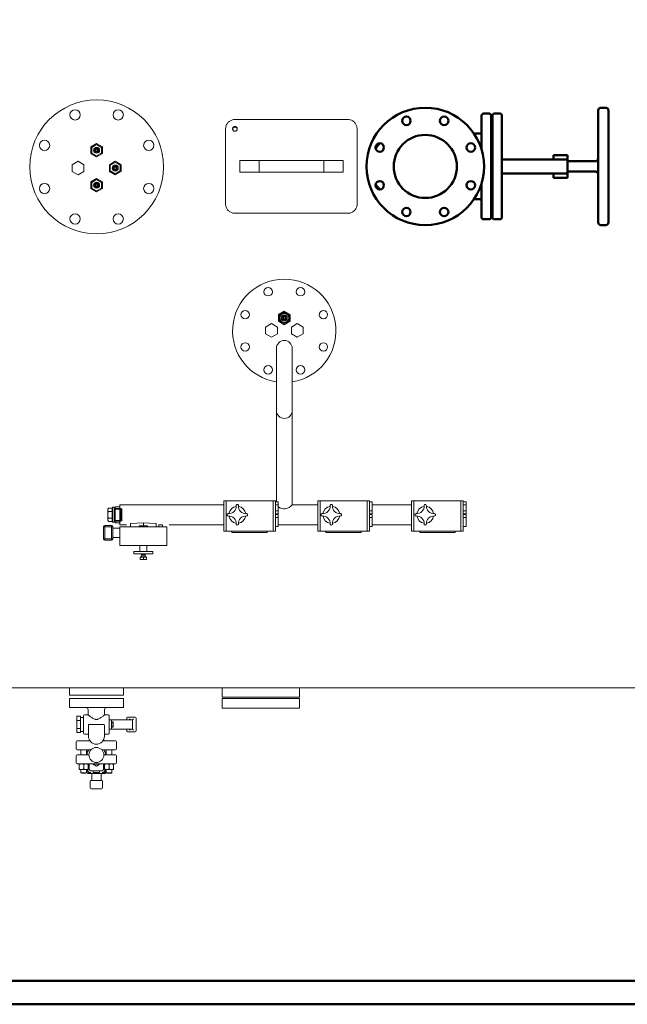
# Model space of a CAD drawing. Units: millimetres. Extents: x -15 to 10830, y 48 to 6532.
# Drawn here: x 2299 to 3592, y 48 to 2144 of the extents above; entities that cross this region are included whole.
import ezdxf

# ---------------------------------------------------------------- set-up
doc = ezdxf.new("R2010")
doc.units = ezdxf.units.MM
for name, color, linetype, lineweight in [('AM_0', 7, 'Continuous', 15), ('AM_4', 1, 'Continuous', 18), ('AM_BOR', 7, 'Continuous', 50), ('AM_VIS', 7, 'Continuous', 50)]:
    doc.layers.add(name, color=color, linetype=linetype, lineweight=lineweight)

msp = doc.modelspace()

# ---------------------------------------------------------------- linework, layer by layer
at = {"color": 7, "linetype": 'Continuous', "lineweight": 15}
for p, q in [((2997.2, 1931.6), (2757.2, 1931.6)), ((2737.2, 1751.8), (2737.2, 1911.6)), ((3017.2, 1751.8), (3017.2, 1911.6)), ((2767.2, 1819.2), (2767.2, 1844.2)), ((2808.4, 1844.2), (2767.2, 1844.2)), ((2808.4, 1819.2), (2808.4, 1844.2)), ((2946, 1844.2), (2808.4, 1844.2)), ((2946, 1819.2), (2946, 1844.2)), ((2987.2, 1844.2), (2946, 1844.2)), ((2987.2, 1819.2), (2987.2, 1844.2)), ((2808.4, 1819.2), (2767.2, 1819.2)), ((2946, 1819.2), (2808.4, 1819.2)), ((2987.2, 1819.2), (2946, 1819.2)), ((2997.2, 1731.9), (2757.2, 1731.9)), ((2404.7, 721.7), (2169.7, 721.7)), ((2404.7, 721.7), (2404.7, 705.7)), ((2519.7, 721.7), (2404.7, 721.7)), ((2519.7, 705.7), (2519.7, 721.7)), ((2729.7, 721.7), (2519.7, 721.7)), ((2729.7, 721.7), (2729.7, 701.7)), ((2894.7, 721.7), (2729.7, 721.7)), ((2894.7, 701.7), (2894.7, 721.7)), ((5437.5, 721.7), (2894.7, 721.7)), ((2519.7, 705.7), (2404.7, 705.7)), ((2894.7, 701.7), (2729.7, 701.7))]:
    msp.add_line(p, q, dxfattribs=at)
for points, knots in [([(2757.2, 1931.6), (2756.1, 1931.5), (2753.8, 1931.4), (2750.6, 1930.5), (2747.5, 1929.2), (2744.7, 1927.3), (2742.2, 1925), (2740.2, 1922.3), (2738.6, 1919.3), (2737.5, 1915.7), (2737.3, 1913.1), (2737.2, 1911.6)], [0, 0, 0, 0, 0.105862, 0.214793, 0.320655, 0.429586, 0.535446, 0.644376, 0.750229, 0.859152, 1, 1, 1, 1]), ([(3017.2, 1911.6), (3017.1, 1912.7), (3017, 1915), (3016.2, 1918.2), (3014.8, 1921.3), (3012.9, 1924.1), (3010.6, 1926.6), (3007.9, 1928.6), (3004.9, 1930.1), (3001.3, 1931.3), (2998.7, 1931.5), (2997.2, 1931.6)], [0, 0, 0, 0, 0.105861, 0.214791, 0.320651, 0.429583, 0.535434, 0.644354, 0.75021, 0.859134, 1, 1, 1, 1]), ([(2757.2, 1916.6), (2756.6, 1916.6), (2755.5, 1916.4), (2754, 1915.6), (2752.9, 1914.3), (2752.2, 1912.7), (2752.1, 1911), (2752.6, 1909.4), (2753.6, 1908), (2755, 1907), (2756.7, 1906.6), (2758.4, 1906.7), (2759.9, 1907.3), (2761.2, 1908.5), (2762, 1910), (2762.3, 1911.7), (2762, 1913.4), (2761.1, 1914.8), (2759.8, 1916), (2758.5, 1916.5), (2757.5, 1916.6), (2757.2, 1916.6)], [0, 0, 0, 0, 0.053684, 0.107369, 0.161054, 0.214741, 0.268431, 0.322126, 0.375823, 0.429517, 0.483205, 0.536885, 0.590562, 0.644244, 0.697934, 0.75163, 0.805327, 0.85902, 0.91271, 0.966396, 1, 1, 1, 1]), ([(2752.3, 1910.9), (2752.3, 1911.4), (2752.4, 1912.4), (2753.3, 1913.8), (2754.5, 1914.9), (2755.9, 1915.5), (2756.8, 1915.5), (2757.2, 1915.5)], [0, 0, 0, 0, 0.178876, 0.405353, 0.631812, 0.858258, 1, 1, 1, 1]), ([(2757.2, 1915.5), (2757.8, 1915.5), (2758.9, 1915.4), (2760.4, 1914.5), (2761.5, 1913.2), (2762.1, 1912), (2762.1, 1911.3), (2762.1, 1911.1)], [0, 0, 0, 0, 0.231149, 0.462297, 0.693448, 0.924608, 1, 1, 1, 1]), ([(2737.2, 1751.8), (2737.3, 1750.7), (2737.4, 1748.4), (2738.2, 1745.2), (2739.6, 1742.1), (2741.5, 1739.3), (2743.8, 1736.8), (2746.5, 1734.8), (2749.6, 1733.3), (2753.1, 1732.1), (2755.7, 1731.9), (2757.2, 1731.9)], [0, 0, 0, 0, 0.107395, 0.214789, 0.322184, 0.42958, 0.536965, 0.64435, 0.751739, 0.859129, 1, 1, 1, 1]), ([(2997.2, 1731.9), (2998.3, 1731.9), (3000.6, 1732), (3003.8, 1732.9), (3006.9, 1734.3), (3009.7, 1736.1), (3012.2, 1738.5), (3014.2, 1741.1), (3015.8, 1744.2), (3016.9, 1747.7), (3017.1, 1750.3), (3017.2, 1751.8)], [0, 0, 0, 0, 0.105862, 0.214793, 0.320655, 0.429586, 0.535446, 0.644376, 0.750229, 0.859152, 1, 1, 1, 1])]:
    msp.add_open_spline(points, degree=3, knots=knots, dxfattribs=at)
at = {"layer": 'AM_0'}
for p, q in [((2450.2, 1873.5), (2462.7, 1880.7)), ((2450.2, 1859), (2450.2, 1873.5)), ((2452.2, 1872.3), (2462.7, 1878.4)), ((2452.2, 1860.2), (2452.2, 1872.3)), ((2462.7, 1880.7), (2475.2, 1873.5)), ((2462.7, 1878.4), (2473.2, 1872.3)), ((2473.2, 1872.3), (2473.2, 1860.2)), ((2475.2, 1873.5), (2475.2, 1859)), ((2462.7, 1851.8), (2450.2, 1859)), ((2462.7, 1854.1), (2452.2, 1860.2)), ((2473.2, 1860.2), (2462.7, 1854.1)), ((2475.2, 1859), (2462.7, 1851.8)), ((2423.3, 1842.6), (2410.8, 1835.4)), ((2410.8, 1835.4), (2410.8, 1821)), ((2435.8, 1835.4), (2423.3, 1842.6)), ((2435.8, 1821), (2435.8, 1835.4)), ((2489.9, 1835.4), (2502.4, 1842.6)), ((2489.9, 1821), (2489.9, 1835.4)), ((2491.9, 1834.3), (2502.4, 1840.3)), ((2491.9, 1822.1), (2491.9, 1834.3)), ((2502.4, 1842.6), (2514.9, 1835.4)), ((2502.4, 1840.3), (2512.9, 1834.3)), ((2512.9, 1834.3), (2512.9, 1822.1)), ((2514.9, 1835.4), (2514.9, 1821)), ((2410.8, 1821), (2423.3, 1813.8)), ((2423.3, 1813.8), (2435.8, 1821)), ((2450.2, 1799), (2462.7, 1806.2)), ((2452.2, 1797.8), (2462.7, 1803.9)), ((2462.7, 1806.2), (2475.2, 1799)), ((2462.7, 1803.9), (2473.2, 1797.8)), ((2502.4, 1813.8), (2489.9, 1821)), ((2502.4, 1816.1), (2491.9, 1822.1)), ((2512.9, 1822.1), (2502.4, 1816.1)), ((2514.9, 1821), (2502.4, 1813.8)), ((2450.2, 1784.5), (2450.2, 1799)), ((2462.7, 1777.3), (2450.2, 1784.5)), ((2452.2, 1785.7), (2452.2, 1797.8)), ((2462.7, 1779.6), (2452.2, 1785.7)), ((2473.2, 1785.7), (2462.7, 1779.6)), ((2475.2, 1784.5), (2462.7, 1777.3)), ((2473.2, 1797.8), (2473.2, 1785.7)), ((2475.2, 1799), (2475.2, 1784.5)), ((2849.7, 1516.4), (2862.2, 1523.6)), ((2849.7, 1502), (2849.7, 1516.4)), ((2851.7, 1515.3), (2862.2, 1521.3)), ((2851.7, 1503.1), (2851.7, 1515.3)), ((2862.2, 1523.6), (2874.7, 1516.4)), ((2862.2, 1521.3), (2872.7, 1515.3)), ((2872.7, 1515.3), (2872.7, 1503.1)), ((2874.7, 1516.4), (2874.7, 1502)), ((2822.4, 1489.8), (2834.9, 1497.1)), ((2822.4, 1475.4), (2822.4, 1489.8)), ((2834.9, 1497.1), (2847.4, 1489.8)), ((2847.4, 1489.8), (2847.4, 1475.4)), ((2862.2, 1494.8), (2849.7, 1502)), ((2862.2, 1497.1), (2851.7, 1503.1)), ((2872.7, 1503.1), (2862.2, 1497.1)), ((2874.7, 1502), (2862.2, 1494.8)), ((2877.4, 1489.8), (2889.9, 1497.1)), ((2877.4, 1475.4), (2877.4, 1489.8)), ((2889.9, 1497.1), (2902.4, 1489.8)), ((2902.4, 1489.8), (2902.4, 1475.4)), ((2834.9, 1468.2), (2822.4, 1475.4)), ((2847.4, 1475.4), (2834.9, 1468.2)), ((2889.9, 1468.2), (2877.4, 1475.4)), ((2902.4, 1475.4), (2889.9, 1468.2)), ((2845.3, 1444.2), (2845.3, 1117.7)), ((2879, 1444.2), (2879, 1111.2)), ((2733.2, 1111.2), (2512.2, 1111.2)), ((2512.2, 1068.8), (2512.2, 1111.2)), ((2879, 1111.2), (2933.2, 1111.2)), ((3049.2, 1111.2), (3133.2, 1111.2)), ((2486.4, 1100.4), (2486.4, 1079.6)), ((2496.4, 1103.9), (2487.9, 1103.9)), ((2487.9, 1096.9), (2495.6, 1096.9)), ((2495.6, 1103.9), (2495.6, 1076.1)), ((2496.4, 1103.9), (2496.4, 1105)), ((2496.4, 1103.9), (2496.4, 1076.1)), ((2497.4, 1106), (2500.4, 1106)), ((2500.4, 1106), (2500.4, 1103.2)), ((2500.4, 1103.2), (2500.4, 1076.8)), ((2500.4, 1103.2), (2501, 1102.2)), ((2516.4, 1102.1), (2501.3, 1102.1)), ((2502.2, 1103.2), (2501.6, 1102.2)), ((2502.2, 1106.9), (2502.2, 1073.2)), ((2502.2, 1106.9), (2512.2, 1106.9)), ((2502.2, 1103.2), (2502.2, 1076.8)), ((2502.2, 1103.2), (2514.6, 1103.2)), ((2514.6, 1103.2), (2514.6, 1076.8)), ((2514.6, 1103.2), (2516.4, 1102.1)), ((2516.4, 1102.1), (2516.4, 1077.9)), ((2487.9, 1083.1), (2495.6, 1083.1)), ((2496.4, 1076.1), (2487.9, 1076.1)), ((2496.4, 1075), (2496.4, 1076.1)), ((2497.4, 1074), (2500.4, 1074)), ((2500.4, 1076.8), (2501, 1077.8)), ((2500.4, 1076.8), (2500.4, 1074)), ((2516.4, 1077.9), (2501.3, 1077.9)), ((2502.2, 1076.8), (2501.6, 1077.8)), ((2502.2, 1076.8), (2514.6, 1076.8)), ((2512.2, 1073.2), (2502.2, 1073.2)), ((2514.6, 1076.8), (2516.4, 1077.9)), ((2526.2, 1068.8), (2512.2, 1068.8)), ((2733.2, 1068.8), (2617, 1068.8)), ((2933.2, 1068.8), (2849.2, 1068.8)), ((3133.2, 1068.8), (3049.2, 1068.8)), ((2404.7, 698.7), (2519.7, 698.7)), ((2404.7, 679.7), (2404.7, 698.7)), ((2519.7, 679.7), (2519.7, 698.7)), ((2729.7, 698.7), (2894.7, 698.7)), ((2404.7, 679.7), (2519.7, 679.7)), ((2444.7, 674.7), (2444.7, 664.2)), ((2479.7, 674.7), (2479.7, 664.2)), ((2420.7, 652.4), (2420.7, 661)), ((2420.7, 661), (2428.7, 661)), ((2420.7, 635), (2420.7, 652.4)), ((2420.7, 652.4), (2428.7, 652.4)), ((2428.7, 661), (2428.7, 656.7)), ((2428.7, 658.7), (2434.7, 658.7)), ((2428.7, 656.7), (2428.7, 652.4)), ((2428.7, 652.4), (2428.7, 643.7)), ((2434.7, 662.2), (2434.7, 625.2)), ((2436.7, 664.2), (2444.7, 664.2)), ((2479.7, 664.2), (2487.7, 664.2)), ((2489.7, 625.2), (2489.7, 662.2)), ((2489.7, 653.7), (2494.2, 653.7)), ((2494.2, 653.7), (2539, 653.7)), ((2494.2, 653.7), (2494.2, 633.7)), ((2526.7, 653.7), (2526.7, 657.2)), ((2528.7, 659.2), (2544.7, 659.2)), ((2532.5, 655.7), (2534.5, 653.7)), ((2539, 653.7), (2541, 655.7)), ((2539, 633.7), (2539, 653.7)), ((2546.7, 657.2), (2546.7, 630.2)), ((2420.7, 626.4), (2420.7, 635)), ((2420.7, 635), (2428.7, 635)), ((2428.7, 643.7), (2428.7, 635)), ((2428.7, 635), (2428.7, 630.7)), ((2428.7, 630.7), (2428.7, 626.4)), ((2445.2, 618.7), (2445.2, 639.2)), ((2447.2, 643.7), (2445.3, 643.7)), ((2477.2, 643.7), (2447.2, 643.7)), ((2479.1, 643.7), (2477.2, 643.7)), ((2479.2, 639.2), (2479.2, 618.7)), ((2494.2, 633.7), (2489.7, 633.7)), ((2494.7, 648.1), (2494.2, 648.1)), ((2494.7, 639.3), (2494.2, 639.3)), ((2539, 633.7), (2494.2, 633.7)), ((2494.7, 649.5), (2494.7, 646.6)), ((2494.7, 649.5), (2497.7, 649.5)), ((2494.7, 646.6), (2494.7, 640.8)), ((2494.7, 646.6), (2497.7, 646.6)), ((2494.7, 640.8), (2494.7, 637.9)), ((2494.7, 640.8), (2497.7, 640.8)), ((2494.7, 637.9), (2497.7, 637.9)), ((2498.2, 648.7), (2497.7, 649.5)), ((2498.2, 638.7), (2497.7, 637.9)), ((2498.2, 648.7), (2498.2, 643.7)), ((2498.2, 643.7), (2498.2, 638.7)), ((2526.7, 630.2), (2526.7, 633.7)), ((2534.5, 633.7), (2532.5, 631.7)), ((2541, 631.7), (2539, 633.7)), ((2420.7, 626.4), (2428.7, 626.4)), ((2435.2, 608.7), (2421.2, 608.7)), ((2428.7, 628.7), (2434.7, 628.7)), ((2435.2, 608.7), (2448.4, 608.7)), ((2436.7, 623.2), (2445.2, 623.2)), ((2475.9, 608.7), (2489.2, 608.7)), ((2479.2, 623.2), (2487.7, 623.2)), ((2503.2, 608.7), (2489.2, 608.7)), ((2544.7, 628.2), (2528.7, 628.2)), ((2419.2, 606.7), (2419.2, 591.7)), ((2421.2, 589.7), (2435.2, 589.7)), ((2429.2, 589.7), (2429.2, 578.7)), ((2450.6, 589.7), (2435.2, 589.7)), ((2441.2, 589.7), (2441.2, 578.7)), ((2441.7, 589.7), (2441.7, 578.7)), ((2489.2, 589.7), (2473.8, 589.7)), ((2482.7, 578.7), (2482.7, 589.7)), ((2483.2, 589.7), (2483.2, 578.7)), ((2489.2, 589.7), (2503.2, 589.7)), ((2495.2, 589.7), (2495.2, 578.7)), ((2505.2, 606.7), (2505.2, 591.7)), ((2419.2, 561.7), (2419.2, 576.7)), ((2435.2, 578.7), (2421.2, 578.7)), ((2435.2, 578.7), (2446.2, 578.7)), ((2478.2, 578.7), (2489.2, 578.7)), ((2503.2, 578.7), (2489.2, 578.7)), ((2505.2, 561.7), (2505.2, 576.7)), ((2421.2, 559.7), (2435.2, 559.7)), ((2425.7, 559.7), (2425.7, 559.7)), ((2425.7, 558.9), (2425.7, 548.6)), ((2425.7, 547.7), (2444.7, 547.7)), ((2425.7, 547.7), (2425.7, 547.7)), ((2429.2, 547.7), (2429.2, 540.8)), ((2489.2, 559.7), (2435.2, 559.7)), ((2435.2, 548.6), (2435.2, 558.9)), ((2441.2, 547.7), (2441.2, 540.8)), ((2443.2, 547.7), (2443.2, 543.2)), ((2444.7, 559.7), (2444.7, 559.7)), ((2444.7, 548.6), (2444.7, 558.9)), ((2444.7, 547.7), (2444.7, 547.7)), ((2447.2, 548.2), (2447.2, 559.7)), ((2455.2, 545.2), (2450.2, 545.2)), ((2454.1, 559.7), (2462.2, 555)), ((2455.2, 545.2), (2469.2, 545.2)), ((2455.2, 541.2), (2455.2, 545.2)), ((2462.2, 555), (2470.3, 559.7)), ((2469.2, 545.2), (2469.2, 541.2)), ((2474.2, 545.2), (2469.2, 545.2)), ((2477.2, 559.7), (2477.2, 548.2)), ((2479.7, 559.7), (2479.7, 559.7)), ((2479.7, 558.9), (2479.7, 548.6)), ((2479.7, 547.7), (2498.7, 547.7)), ((2479.7, 547.7), (2479.7, 547.7)), ((2481.2, 543.2), (2481.2, 547.7)), ((2483.2, 547.7), (2483.2, 540.8)), ((2489.2, 559.7), (2503.2, 559.7)), ((2489.2, 548.6), (2489.2, 558.9)), ((2495.2, 547.7), (2495.2, 540.8)), ((2498.7, 559.7), (2498.7, 559.7)), ((2498.7, 548.6), (2498.7, 558.9)), ((2498.7, 547.7), (2498.7, 547.7)), ((2429.2, 540.8), (2441.2, 540.8)), ((2430.3, 539.7), (2429.2, 540.8)), ((2430.3, 539.7), (2440.1, 539.7)), ((2440.1, 539.7), (2441.2, 540.8)), ((2445.2, 541.2), (2450.2, 541.2)), ((2479.2, 539.2), (2445.2, 539.2)), ((2473.2, 524.7), (2451.2, 524.7)), ((2452.2, 539.2), (2452.2, 524.7)), ((2455.2, 541.2), (2469.2, 541.2)), ((2472.2, 524.7), (2472.2, 539.2)), ((2474.2, 541.2), (2479.2, 541.2)), ((2483.2, 540.8), (2495.2, 540.8)), ((2484.3, 539.7), (2483.2, 540.8)), ((2484.3, 539.7), (2494.1, 539.7)), ((2494.1, 539.7), (2495.2, 540.8)), ((2449.2, 522.7), (2449.2, 508.7)), ((2451.2, 506.7), (2473.2, 506.7)), ((2475.2, 508.7), (2475.2, 522.7))]:
    msp.add_line(p, q, dxfattribs=at)
at = {"layer": 'AM_0', "ltscale": 20}
for p, q in [((2733.2, 1055), (2733.2, 1120)), ((2738.2, 1120), (2733.2, 1120)), ((2738.2, 1055), (2738.2, 1120)), ((2838.2, 1120), (2738.2, 1120)), ((2838.2, 1055), (2838.2, 1120)), ((2843.2, 1120), (2838.2, 1120)), ((2843.2, 1055), (2843.2, 1120)), ((2843.2, 1117.7), (2849.2, 1117.7)), ((2849.2, 1111.4), (2843.2, 1111.4)), ((2849.2, 1111.4), (2849.2, 1117.7)), ((2849.2, 1098.7), (2849.2, 1111.4)), ((2933.2, 1055), (2933.2, 1120)), ((2938.2, 1120), (2933.2, 1120)), ((2938.2, 1055), (2938.2, 1120)), ((3038.2, 1120), (2938.2, 1120)), ((3038.2, 1055), (3038.2, 1120)), ((3043.2, 1120), (3038.2, 1120)), ((3043.2, 1055), (3043.2, 1120)), ((3043.2, 1117.7), (3049.2, 1117.7)), ((3049.2, 1111.4), (3049.2, 1117.7)), ((3049.2, 1098.7), (3049.2, 1111.4)), ((3133.2, 1055), (3133.2, 1120)), ((3138.2, 1120), (3133.2, 1120)), ((3138.2, 1055), (3138.2, 1120)), ((3238.2, 1120), (3138.2, 1120)), ((3238.2, 1055), (3238.2, 1120)), ((3243.2, 1120), (3238.2, 1120)), ((3243.2, 1055), (3243.2, 1120)), ((3243.2, 1117.7), (3249.2, 1117.7)), ((3249.2, 1111.4), (3243.2, 1111.4)), ((3249.2, 1111.4), (3249.2, 1117.7)), ((3249.2, 1098.7), (3249.2, 1111.4)), ((2843.2, 1098.7), (2849.2, 1098.7)), ((2843.2, 1092.3), (2849.2, 1092.3)), ((2843.2, 1090.7), (2849.2, 1090.7)), ((2849.2, 1092.3), (2849.2, 1098.7)), ((2849.2, 1084.4), (2849.2, 1090.7)), ((3043.2, 1098.7), (3049.2, 1098.7)), ((3043.2, 1092.3), (3049.2, 1092.3)), ((3043.2, 1090.7), (3049.2, 1090.7)), ((3049.2, 1092.3), (3049.2, 1098.7)), ((3049.2, 1084.4), (3049.2, 1090.7)), ((3243.2, 1098.7), (3249.2, 1098.7)), ((3243.2, 1092.3), (3249.2, 1092.3)), ((3243.2, 1090.7), (3249.2, 1090.7)), ((3249.2, 1092.3), (3249.2, 1098.7)), ((3249.2, 1084.4), (3249.2, 1090.7)), ((2562.2, 1072.6), (2534.7, 1071.6)), ((2534.7, 1064.6), (2534.7, 1071.6)), ((2589.7, 1071.6), (2562.2, 1072.6)), ((2562.2, 1066.6), (2562.2, 1072.6)), ((2589.7, 1064.6), (2589.7, 1071.6)), ((2849.2, 1084.4), (2843.2, 1084.4)), ((2849.2, 1071.7), (2849.2, 1084.4)), ((2849.2, 1065.3), (2849.2, 1071.7)), ((3049.2, 1084.4), (3043.2, 1084.4)), ((3049.2, 1071.7), (3049.2, 1084.4)), ((3049.2, 1065.3), (3049.2, 1071.7)), ((3249.2, 1084.4), (3243.2, 1084.4)), ((3249.2, 1071.7), (3249.2, 1084.4)), ((3249.2, 1065.3), (3249.2, 1071.7)), ((2480.2, 1064.1), (2477.2, 1064.1)), ((2477.2, 1064.1), (2477.2, 1039.1)), ((2480.2, 1067.1), (2480.2, 1064.1)), ((2480.2, 1067.1), (2494.2, 1067.1)), ((2494.2, 1064.1), (2480.2, 1064.1)), ((2480.2, 1064.1), (2480.2, 1039.1)), ((2494.2, 1067.1), (2494.2, 1064.1)), ((2497.2, 1064.1), (2494.2, 1064.1)), ((2494.2, 1064.1), (2494.2, 1039.1)), ((2497.2, 1039.1), (2497.2, 1064.1)), ((2512.2, 1061.6), (2497.2, 1061.6)), ((2512.2, 1064.6), (2512.2, 1024.6)), ((2612.2, 1064.6), (2512.2, 1064.6)), ((2552.4, 1064.6), (2553.5, 1066.6)), ((2553.5, 1066.6), (2570.9, 1066.6)), ((2570.9, 1066.6), (2572, 1064.6)), ((2595.2, 1068.9), (2603.2, 1068.9)), ((2595.2, 1064.6), (2595.2, 1068.9)), ((2603.2, 1064.6), (2603.2, 1068.9)), ((2612.2, 1024.6), (2612.2, 1064.6)), ((2733.2, 1055), (2738.2, 1055)), ((2738.2, 1055), (2838.2, 1055)), ((2750.7, 1052), (2750.7, 1055)), ((2750.7, 1052), (2825.7, 1052)), ((2825.7, 1055), (2825.7, 1052)), ((2838.2, 1055), (2843.2, 1055)), ((2843.2, 1065.3), (2849.2, 1065.3)), ((2933.2, 1055), (2938.2, 1055)), ((2938.2, 1055), (3038.2, 1055)), ((2950.7, 1052), (2950.7, 1055)), ((2950.7, 1052), (3025.7, 1052)), ((3025.7, 1055), (3025.7, 1052)), ((3038.2, 1055), (3043.2, 1055)), ((3043.2, 1065.3), (3049.2, 1065.3)), ((3133.2, 1055), (3138.2, 1055)), ((3138.2, 1055), (3238.2, 1055)), ((3150.7, 1052), (3150.7, 1055)), ((3150.7, 1052), (3225.7, 1052)), ((3225.7, 1055), (3225.7, 1052)), ((3238.2, 1055), (3243.2, 1055)), ((3243.2, 1065.3), (3249.2, 1065.3)), ((2477.2, 1039.1), (2480.2, 1039.1)), ((2480.2, 1039.1), (2480.2, 1036.1)), ((2480.2, 1039.1), (2494.2, 1039.1)), ((2494.2, 1036.1), (2480.2, 1036.1)), ((2494.2, 1039.1), (2494.2, 1036.1)), ((2494.2, 1039.1), (2497.2, 1039.1)), ((2512.2, 1041.6), (2497.2, 1041.6)), ((2512.2, 1024.6), (2612.2, 1024.6)), ((2542.2, 1011.6), (2542.2, 1006.6)), ((2542.2, 1011.6), (2582.2, 1011.6)), ((2542.2, 1006.6), (2582.2, 1006.6)), ((2554.7, 1024.6), (2554.7, 1011.6)), ((2558.2, 1006.6), (2558.2, 1004.7)), ((2566.2, 1004.7), (2566.2, 1006.6)), ((2569.7, 1011.6), (2569.7, 1024.6)), ((2582.2, 1006.6), (2582.2, 1011.6)), ((2555.6, 999.7), (2555.6, 995)), ((2555.7, 999.7), (2562.2, 999.7)), ((2555.7, 995), (2568.7, 995)), ((2556.4, 1000.3), (2556.4, 999.7)), ((2556.4, 1000.3), (2568, 1000.3)), ((2558.2, 1004.7), (2558.2, 1004.3)), ((2558.2, 1004.7), (2566.2, 1004.7)), ((2558.2, 1004.3), (2558.2, 1000.3)), ((2566.2, 1004.3), (2558.2, 1004.3)), ((2562.2, 999.7), (2562.2, 995.6)), ((2562.2, 999.7), (2568.7, 999.7)), ((2566.2, 1004.3), (2566.2, 1004.7)), ((2566.2, 1000.3), (2566.2, 1004.3)), ((2568, 999.7), (2568, 1000.3)), ((2568.7, 999.7), (2568.7, 995.6)), ((2568.7, 995.6), (2568.7, 995)), ((2894.7, 701.7), (2729.7, 701.7)), ((2729.7, 698.7), (2729.7, 678.7)), ((2894.7, 678.7), (2894.7, 698.7)), ((2894.7, 678.7), (2729.7, 678.7))]:
    msp.add_line(p, q, dxfattribs=at)
at = {"layer": 'AM_0', "ltscale": 400}
for centre, radius in [((2462.8, 1830.7), 142.5), ((2416.9, 1941.5), 11), ((2508.7, 1941.5), 11), ((2351.9, 1876.6), 11), ((2573.7, 1876.6), 11), ((2351.9, 1784.7), 11), ((2573.7, 1784.7), 11), ((2416.9, 1719.8), 11), ((2508.7, 1719.8), 11), ((2827.8, 1564.9), 9), ((2896.6, 1564.9), 9), ((2779, 1516.1), 9), ((2945.3, 1516.1), 9), ((2779, 1447.3), 9), ((2945.3, 1447.3), 9), ((2827.8, 1398.6), 9), ((2896.6, 1398.6), 9)]:
    msp.add_circle(centre, radius, dxfattribs=at)
at = {"layer": 'AM_0'}
for centre, radius in [((2462.7, 1866.2), 6.39), ((2462.7, 1866.2), 6), ((2462.7, 1866.2), 3.5), ((2462.7, 1866.2), 2), ((2502.4, 1828.2), 6.39), ((2502.4, 1828.2), 6), ((2502.4, 1828.2), 3.5), ((2502.4, 1828.2), 2), ((2462.7, 1791.8), 6.39), ((2462.7, 1791.8), 6), ((2462.7, 1791.8), 3.5), ((2462.7, 1791.8), 2), ((2862.2, 1509.2), 9.5), ((2862.2, 1509.2), 9.5), ((2862.2, 1509.2), 6.39), ((2862.2, 1509.2), 6), ((2862.2, 1509.2), 3.5), ((2862.2, 1509.2), 2), ((2462.2, 578.7), 16)]:
    msp.add_circle(centre, radius, dxfattribs=at)
for centre, radius, start, end in [((2462.7, 1866.2), 4, 151.0718, 208.9282), ((2462.7, 1866.2), 4, 91.0718, 148.9282), ((2462.7, 1866.2), 4, 31.0718, 88.9282), ((2462.7, 1866.2), 4, 331.0718, 28.9282), ((2462.7, 1866.2), 4, 211.0718, 268.9282), ((2462.7, 1866.2), 4, 271.0718, 328.9282), ((2502.4, 1828.2), 4, 151.0718, 208.9282), ((2502.4, 1828.2), 4, 91.0718, 148.9282), ((2502.4, 1828.2), 4, 211.0718, 268.9282), ((2502.4, 1828.2), 4, 31.0718, 88.9282), ((2502.4, 1828.2), 4, 271.0718, 328.9282), ((2502.4, 1828.2), 4, 331.0718, 28.9282), ((2462.7, 1791.8), 4, 151.0718, 208.9282), ((2462.7, 1791.8), 4, 91.0718, 148.9282), ((2462.7, 1791.8), 4, 211.0718, 268.9282), ((2462.7, 1791.8), 4, 31.0718, 88.9282), ((2462.7, 1791.8), 4, 271.0718, 328.9282), ((2462.7, 1791.8), 4, 331.0718, 28.9282), ((2862.2, 1509.2), 10.5, 180, 100.0787), ((2862.2, 1509.2), 4, 151.0718, 208.9282), ((2862.2, 1509.2), 4, 91.0718, 148.9282), ((2862.2, 1509.2), 4, 31.0718, 88.9282), ((2862.2, 1509.2), 4, 331.0718, 28.9282), ((2862.2, 1509.2), 4, 211.0718, 268.9282), ((2862.2, 1509.2), 4, 271.0718, 328.9282), ((2862.2, 1444.2), 16.9, 0, 180), ((2862.2, 1312.2), 16.9, 180, 0), ((2862.2, 1124.1), 21.2, 232.1782, 322.6374), ((2491.1, 1100.4), 4.76, 133.2025, 180), ((2491.1, 1100.4), 4.76, 180, 226.7975), ((2503.1, 1090), 16.7, 155.5632, 204.4368), ((2497.4, 1105), 1, 90, 180), ((2501.3, 1102.4), 0.36, 210.9198, 329.0802), ((2491.1, 1079.6), 4.76, 133.2025, 180), ((2491.1, 1079.6), 4.76, 180, 226.7975), ((2497.4, 1075), 1, 180, 270), ((2501.3, 1077.6), 0.36, 30.9198, 149.0802), ((2439.7, 674.7), 5, 0, 90), ((2484.7, 674.7), 5, 90, 180), ((2436.7, 662.2), 2, 90, 180), ((2487.7, 662.2), 2, 0, 90), ((2528.7, 657.2), 2, 90, 180), ((2544.7, 657.2), 2, 0, 90), ((2528.7, 630.2), 2, 180, 270), ((2544.7, 630.2), 2, 270, 0), ((2421.2, 606.7), 2, 90, 180), ((2436.7, 625.2), 2, 180, 270), ((2450.2, 604.2), 7, 114.6941, 139.9948), ((2462.2, 618.7), 17, 180, 0), ((2474.2, 604.2), 7, 40.0052, 65.3059), ((2487.7, 625.2), 2, 270, 0), ((2503.2, 606.7), 2, 0, 90), ((2421.2, 591.7), 2, 180, 270), ((2462.2, 578.7), 19.5, 145.66, 180), ((2462.2, 578.7), 19.5, 0, 34.34), ((2503.2, 591.7), 2, 270, 0), ((2421.2, 576.7), 2, 90, 180), ((2503.2, 576.7), 2, 0, 90), ((2421.2, 561.7), 2, 180, 270), ((2450.2, 548.2), 7, 184.096, 270), ((2450.2, 548.2), 3, 180, 270), ((2462.2, 578.7), 19.5, 256.9972, 283.0028), ((2474.2, 548.2), 3, 270, 0), ((2474.2, 548.2), 7, 270, 355.904), ((2503.2, 561.7), 2, 270, 0), ((2445.2, 543.2), 4, 180, 270), ((2445.2, 543.2), 2, 180, 270), ((2451.2, 522.7), 2, 90, 180), ((2473.2, 522.7), 2, 0, 90), ((2479.2, 543.2), 4, 270, 0), ((2479.2, 543.2), 2, 270, 0), ((2451.2, 508.7), 2, 180, 270), ((2473.2, 508.7), 2, 270, 0)]:
    msp.add_arc(centre, radius, start, end, dxfattribs=at)
at = {"layer": 'AM_0', "ltscale": 400}
for centre, radius, start, end in [((2862.2, 1481.7), 110, 278.8114, 261.1886), ((2762.2, 1109.5), 2.5, 356.0154, 183.9846), ((2962.2, 1109.5), 2.5, 356.0154, 183.9846), ((3162.2, 1109.5), 2.5, 356.0154, 183.9846), ((2742.7, 1090), 2.5, 86.0154, 273.9846), ((2744, 1108.2), 15.8, 266.0154, 3.9846), ((2762.2, 1090), 18, 97.8343, 172.1423), ((2780.4, 1108.2), 15.8, 176.0154, 273.9846), ((2762.2, 1090), 18, 7.859, 82.1176), ((2781.7, 1090), 2.5, 266.0154, 93.9846), ((2942.7, 1090), 2.5, 86.0154, 273.9846), ((2944, 1108.2), 15.8, 266.0154, 3.9846), ((2962.2, 1090), 18, 97.8343, 172.1423), ((2980.4, 1108.2), 15.8, 176.0154, 273.9846), ((2962.2, 1090), 18, 7.859, 82.1176), ((2981.7, 1090), 2.5, 266.0154, 93.9846), ((3142.7, 1090), 2.5, 86.0154, 273.9846), ((3144, 1108.2), 15.8, 266.0154, 3.9846), ((3162.2, 1090), 18, 97.8343, 172.1423), ((3180.4, 1108.2), 15.8, 176.0154, 273.9846), ((3162.2, 1090), 18, 7.859, 82.1176), ((3181.7, 1090), 2.5, 266.0154, 93.9846), ((2744, 1071.8), 15.8, 356.0154, 93.9846), ((2762.2, 1090), 18, 187.8577, 262.1657), ((2762.2, 1070.5), 2.5, 176.0154, 3.9846), ((2780.4, 1071.8), 15.8, 86.0154, 183.9846), ((2762.2, 1090), 18, 277.8824, 352.141), ((2944, 1071.8), 15.8, 356.0154, 93.9846), ((2962.2, 1090), 18, 187.8577, 262.1657), ((2962.2, 1070.5), 2.5, 176.0154, 3.9846), ((2980.4, 1071.8), 15.8, 86.0154, 183.9846), ((2962.2, 1090), 18, 277.8824, 352.141), ((3144, 1071.8), 15.8, 356.0154, 93.9846), ((3162.2, 1090), 18, 187.8577, 262.1657), ((3162.2, 1070.5), 2.5, 176.0154, 3.9846), ((3180.4, 1071.8), 15.8, 86.0154, 183.9846), ((3162.2, 1090), 18, 277.8824, 352.141), ((2480.2, 1064.1), 3, 90, 180), ((2494.2, 1064.1), 3, 0, 90), ((2480.2, 1039.1), 3, 180, 270), ((2494.2, 1039.1), 3, 270, 0), ((2558.9, 1004.5), 9.5, 249.9965, 290.0035), ((2565.4, 1004.5), 9.5, 249.9965, 290.0035)]:
    msp.add_arc(centre, radius, start, end, dxfattribs=at)
at = {"layer": 'AM_0'}
for points, weights in [([(2462.7, 1870.3), (2461, 1869.3), (2459.2, 1868.3)], [1, 1.15470053838, 1]), ([(2459.2, 1868.3), (2459.2, 1866.2), (2459.2, 1864.2)], [1, 1.15470053838, 1]), ([(2466.2, 1868.3), (2464.5, 1869.3), (2462.7, 1870.3)], [1, 1.15470053838, 1]), ([(2466.2, 1864.2), (2466.2, 1866.2), (2466.2, 1868.3)], [1, 1.15470053838, 1]), ([(2459.2, 1864.2), (2461, 1863.2), (2462.7, 1862.2)], [1, 1.15470053838, 1]), ([(2462.7, 1862.2), (2464.5, 1863.2), (2466.2, 1864.2)], [1, 1.15470053838, 1]), ([(2502.4, 1832.2), (2500.6, 1831.2), (2498.9, 1830.2)], [1, 1.15470053838, 1]), ([(2498.9, 1830.2), (2498.9, 1828.2), (2498.9, 1826.2)], [1, 1.15470053838, 1]), ([(2498.9, 1826.2), (2500.6, 1825.2), (2502.4, 1824.2)], [1, 1.15470053838, 1]), ([(2505.9, 1830.2), (2504.1, 1831.2), (2502.4, 1832.2)], [1, 1.15470053838, 1]), ([(2502.4, 1824.2), (2504.1, 1825.2), (2505.9, 1826.2)], [1, 1.15470053838, 1]), ([(2505.9, 1826.2), (2505.9, 1828.2), (2505.9, 1830.2)], [1, 1.15470053838, 1]), ([(2462.7, 1795.8), (2461, 1794.8), (2459.2, 1793.8)], [1, 1.15470053838, 1]), ([(2459.2, 1793.8), (2459.2, 1791.8), (2459.2, 1789.7)], [1, 1.15470053838, 1]), ([(2459.2, 1789.7), (2461, 1788.7), (2462.7, 1787.7)], [1, 1.15470053838, 1]), ([(2466.2, 1793.8), (2464.5, 1794.8), (2462.7, 1795.8)], [1, 1.15470053838, 1]), ([(2462.7, 1787.7), (2464.5, 1788.7), (2466.2, 1789.7)], [1, 1.15470053838, 1]), ([(2466.2, 1789.7), (2466.2, 1791.8), (2466.2, 1793.8)], [1, 1.15470053838, 1]), ([(2862.2, 1513.2), (2860.4, 1512.2), (2858.7, 1511.2)], [1, 1.15470053838, 1]), ([(2858.7, 1511.2), (2858.7, 1509.2), (2858.7, 1507.2)], [1, 1.15470053838, 1]), ([(2865.7, 1511.2), (2863.9, 1512.2), (2862.2, 1513.2)], [1, 1.15470053838, 1]), ([(2865.7, 1507.2), (2865.7, 1509.2), (2865.7, 1511.2)], [1, 1.15470053838, 1]), ([(2858.7, 1507.2), (2860.4, 1506.2), (2862.2, 1505.2)], [1, 1.15470053838, 1]), ([(2862.2, 1505.2), (2863.9, 1506.2), (2865.7, 1507.2)], [1, 1.15470053838, 1]), ([(2497.7, 646.6), (2498.6, 648), (2497.7, 649.5)], [1, 1.15455095302, 1]), ([(2498.2, 643.7), (2498.2, 645), (2497.7, 646.6)], [1, 1.0380269746, 1]), ([(2497.7, 640.8), (2498.2, 642.4), (2498.2, 643.7)], [1, 1.0380269746, 1]), ([(2497.7, 637.9), (2498.6, 639.4), (2497.7, 640.8)], [1, 1.15455095302, 1]), ([(2425.7, 559.7), (2425.7, 559.7), (2425.7, 558.9)], [1.07735026919, 1.07735026919, 1]), ([(2425.7, 558.9), (2430.4, 560.4), (2435.2, 558.9)], [1, 1.15470053838, 1]), ([(2425.7, 548.6), (2425.7, 547.7), (2425.7, 547.7)], [1, 1.07735026919, 1.07735026919]), ([(2435.2, 548.6), (2430.4, 547), (2425.7, 548.6)], [1, 1.15470053838, 1]), ([(2435.2, 558.9), (2439.9, 560.4), (2444.7, 558.9)], [1, 1.15470053838, 1]), ([(2444.7, 548.6), (2439.9, 547), (2435.2, 548.6)], [1, 1.15470053838, 1]), ([(2444.7, 558.9), (2444.7, 559.7), (2444.7, 559.7)], [1, 1.07735026919, 1.07735026919]), ([(2444.7, 547.7), (2444.7, 547.7), (2444.7, 548.6)], [1.07735026919, 1.07735026919, 1]), ([(2479.7, 559.7), (2479.7, 559.7), (2479.7, 558.9)], [1.07735026919, 1.07735026919, 1]), ([(2479.7, 558.9), (2484.4, 560.4), (2489.2, 558.9)], [1, 1.15470053838, 1]), ([(2479.7, 548.6), (2479.7, 547.7), (2479.7, 547.7)], [1, 1.07735026919, 1.07735026919]), ([(2489.2, 548.6), (2484.4, 547), (2479.7, 548.6)], [1, 1.15470053838, 1]), ([(2489.2, 558.9), (2493.9, 560.4), (2498.7, 558.9)], [1, 1.15470053838, 1]), ([(2498.7, 548.6), (2493.9, 547), (2489.2, 548.6)], [1, 1.15470053838, 1]), ([(2498.7, 558.9), (2498.7, 559.7), (2498.7, 559.7)], [1, 1.07735026919, 1.07735026919]), ([(2498.7, 547.7), (2498.7, 547.7), (2498.7, 548.6)], [1.07735026919, 1.07735026919, 1])]:
    msp.add_rational_spline(points, weights, degree=2, dxfattribs=at)
for points, knots in [([(2444.7, 664.2), (2444.7, 664.2), (2444.7, 664.2), (2444.8, 664.1), (2444.9, 664), (2445.2, 663.8), (2445.3, 663.7), (2445.7, 663.4), (2445.9, 663.2), (2446.6, 662.6), (2447.1, 662.2), (2448.4, 661.2), (2449.1, 660.6), (2450.6, 659.5), (2451.4, 658.8), (2453.3, 657.6), (2454.3, 657), (2456.4, 655.8), (2457.5, 655.3), (2459.2, 654.8), (2459.8, 654.6), (2461, 654.4), (2461.6, 654.4), (2462.2, 654.4)], [86.337195, 86.337195, 86.337195, 86.337195, 88.0916, 88.0916, 89.846005, 89.846005, 91.600411, 91.600411, 93.354816, 93.354816, 96.863626, 96.863626, 100.372436, 100.372436, 104.058392, 104.058392, 107.744348, 107.744348, 111.430304, 111.430304, 113.273282, 113.273282, 115.11626, 115.11626, 115.11626, 115.11626]), ([(2462.2, 654.4), (2462.8, 654.4), (2463.4, 654.4), (2464.6, 654.6), (2465.2, 654.8), (2466.9, 655.3), (2468, 655.8), (2470.1, 657), (2471.1, 657.6), (2472.9, 658.8), (2473.8, 659.5), (2475.3, 660.6), (2476, 661.2), (2477.3, 662.2), (2477.8, 662.6), (2478.5, 663.2), (2478.7, 663.4), (2479.1, 663.7), (2479.2, 663.8), (2479.5, 664), (2479.5, 664.1), (2479.7, 664.2), (2479.7, 664.2), (2479.7, 664.2)], [0, 0, 0, 0, 1.842978, 1.842978, 3.685956, 3.685956, 7.371912, 7.371912, 11.057868, 11.057868, 14.743824, 14.743824, 18.252634, 18.252634, 21.761444, 21.761444, 23.51585, 23.51585, 25.270255, 25.270255, 27.02466, 27.02466, 28.779065, 28.779065, 28.779065, 28.779065]), ([(2445.3, 643.7), (2445.3, 643), (2445.2, 642.3), (2445.2, 640.9), (2445.2, 640.2), (2445.2, 639.4), (2445.2, 639.3), (2445.2, 639.2)], [21.072662, 21.072662, 21.072662, 21.072662, 23.105981, 23.105981, 25.139301, 25.139301, 25.379261, 25.379261, 25.379261, 25.379261]), ([(2479.2, 639.2), (2479.2, 639.3), (2479.2, 639.4), (2479.2, 640.2), (2479.2, 640.9), (2479.1, 642.3), (2479.1, 643), (2479.1, 643.7)], [16.766063, 16.766063, 16.766063, 16.766063, 17.006023, 17.006023, 19.039342, 19.039342, 21.072662, 21.072662, 21.072662, 21.072662])]:
    msp.add_open_spline(points, degree=3, knots=knots, dxfattribs=at)
at = {"layer": 'AM_4'}
msp.add_line((2501.3, 1102.1), (2501.3, 1077.9), dxfattribs=at)
at = {"layer": 'AM_BOR', "color": 1}
msp.add_lwpolyline([(-15, 47.9), (10830.3, 47.9), (10830.3, 6532.5), (-15, 6532.5)], close=True, dxfattribs=at)
at = {"layer": 'AM_BOR', "color": 7}
msp.add_lwpolyline([(35, 97.9), (10780.3, 97.9), (10780.3, 6482.5), (35, 6482.5)], close=True, dxfattribs=at)
at = {"layer": 'AM_VIS'}
for p, q in [((3530.2, 1831.7), (3530.2, 1950.7)), ((3536.2, 1956.7), (3546.2, 1956.7)), ((3552.2, 1950.7), (3552.2, 1831.7)), ((3282.2, 1866.7), (3282.2, 1940.2)), ((3286.2, 1944.2), (3298.2, 1944.2)), ((3302.2, 1940.2), (3302.2, 1723.2)), ((3305.2, 1723.2), (3305.2, 1940.2)), ((3309.2, 1944.2), (3321.2, 1944.2)), ((3325.2, 1940.2), (3325.2, 1723.2)), ((3278.2, 1901.7), (3265.8, 1901.7)), ((3302.2, 1901.7), (3305.2, 1901.7)), ((3325.2, 1846.7), (3345.2, 1846.7)), ((3445.2, 1846.7), (3345.2, 1846.7)), ((3435.2, 1846.7), (3435.2, 1855.7)), ((3465.2, 1855.7), (3435.2, 1855.7)), ((3445.2, 1846.7), (3465.2, 1846.7)), ((3465.2, 1846.7), (3465.2, 1855.7)), ((3465.2, 1816.7), (3465.2, 1846.7)), ((3465.2, 1842.7), (3524.2, 1842.7)), ((3530.2, 1712.7), (3530.2, 1831.7)), ((3552.2, 1831.7), (3552.2, 1712.7)), ((3345.2, 1816.7), (3325.2, 1816.7)), ((3345.2, 1816.7), (3445.2, 1816.7)), ((3435.2, 1807.7), (3435.2, 1816.7)), ((3465.2, 1807.7), (3435.2, 1807.7)), ((3465.2, 1816.7), (3445.2, 1816.7)), ((3465.2, 1820.7), (3524.2, 1820.7)), ((3465.2, 1807.7), (3465.2, 1816.7)), ((3282.2, 1723.2), (3282.2, 1796.7)), ((3278.2, 1761.7), (3265.8, 1761.7)), ((3302.2, 1761.7), (3305.2, 1761.7)), ((3286.2, 1719.2), (3298.2, 1719.2)), ((3309.2, 1719.2), (3321.2, 1719.2)), ((3536.2, 1706.7), (3546.2, 1706.7))]:
    msp.add_line(p, q, dxfattribs=at)
for centre, radius in [((3162.2, 1831.7), 125), ((3122, 1928.7), 9), ((3202.4, 1928.7), 9), ((3162.2, 1831.7), 67.2), ((3065.2, 1871.9), 9), ((3259.2, 1871.9), 9), ((3065.2, 1791.5), 9), ((3259.2, 1791.5), 9), ((3122, 1734.7), 9), ((3202.4, 1734.7), 9)]:
    msp.add_circle(centre, radius, dxfattribs=at)
for centre, radius, start, end in [((3536.2, 1950.7), 6, 90, 180), ((3546.2, 1950.7), 6, 0, 90), ((3286.2, 1940.2), 4, 90, 180), ((3298.2, 1940.2), 4, 0, 90), ((3309.2, 1940.2), 4, 90, 180), ((3321.2, 1940.2), 4, 0, 90), ((3278.2, 1905.7), 4, 270, 0), ((3115.5, 1831.7), 70, 135.3813, 147.4253), ((3524.2, 1848.7), 6, 270, 0), ((3524.2, 1814.7), 6, 0, 90), ((3115.5, 1831.7), 70, 212.5747, 224.6187), ((3278.2, 1757.7), 4, 0, 90), ((3286.2, 1723.2), 4, 180, 270), ((3298.2, 1723.2), 4, 270, 0), ((3309.2, 1723.2), 4, 180, 270), ((3321.2, 1723.2), 4, 270, 0), ((3536.2, 1712.7), 6, 180, 270), ((3546.2, 1712.7), 6, 270, 0)]:
    msp.add_arc(centre, radius, start, end, dxfattribs=at)

doc.saveas('drawing.dxf')
